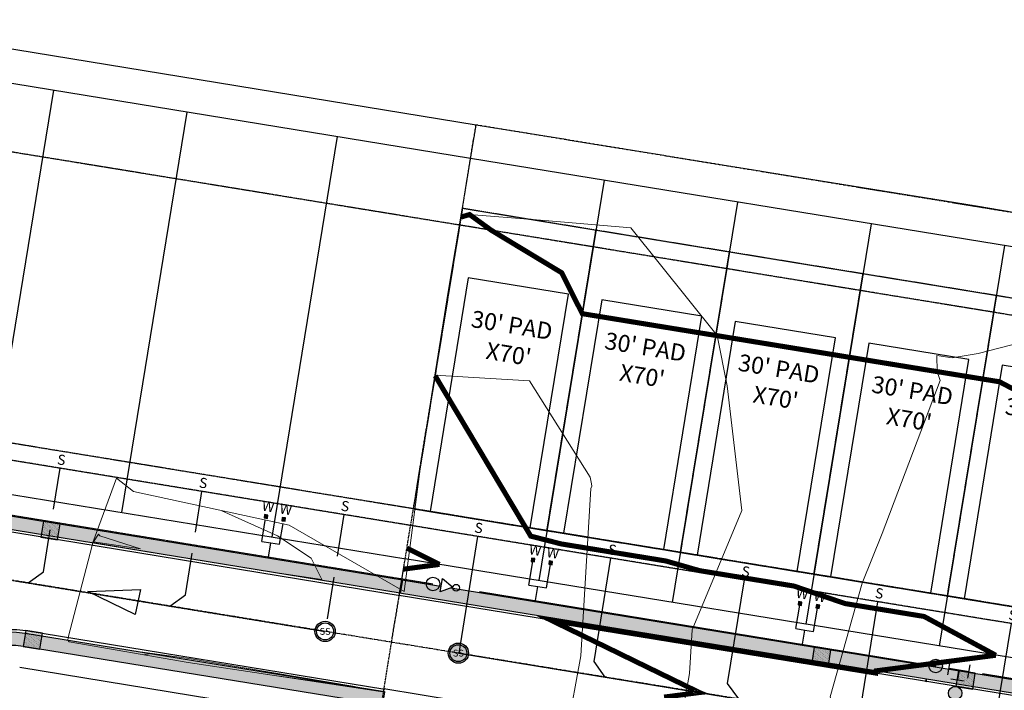
# Model space of a CAD drawing. Units: feet. Extents: x 2094851 to 2101827, y 13655842 to 13660025.
# Drawn here: x 2096968 to 2097259, y 13657824 to 13658022 of the extents above; entities that cross this region are included whole.
import ezdxf
from ezdxf.enums import TextEntityAlignment as Align

# ---------------------------------------------------------------- set-up
doc = ezdxf.new("R2010")
doc.units = ezdxf.units.FT
doc.header["$MEASUREMENT"] = 0
for name, pattern in [('CENTER2', [1.125, 0.75, -0.125, 0.125, -0.125]), ('DASHED2', [0.375, 0.25, -0.125]), ('HIDDEN2', [0.1875, 0.125, -0.0625]), ('INVISIBLE', [1000, 0, -1000]), ('PHANTOM2', [1.25, 0.625, -0.125, 0.125, -0.125, 0.125, -0.125]), ('SETBACK', [0.7625, 0.325, -0.0625, 0.0625, -0.0625, 0.0625, -0.0625, 0.0625, -0.0625])]:
    doc.linetypes.add(name, pattern=pattern)
doc.layers.add('C-DTLS', color=2, linetype='Continuous', lineweight=0)
for name, color, linetype in [('CP-BLDG-SBCK-U2', 13, 'SETBACK'), ('CP-BLDG-SBCK-U3', 1, 'SETBACK'), ('CP-DVWY-STRC-U3', 7, 'Continuous'), ('CP-PAD', 2, 'Continuous'), ('CP-PAD-SETBACK', 13, 'Continuous'), ('CP-PAD-TEXT', 1, 'Continuous'), ('CP-PROP-BNDY-U2', 13, 'Continuous'), ('CP-PROP-BNDY-U3', 8, 'PHANTOM2'), ('CP-ROAD-CNTR-U2', 13, 'CENTER2'), ('CP-ROAD-CNTR-U3', 1, 'CENTER2'), ('CP-ROAD-CURB-U2', 13, 'Continuous'), ('CP-ROAD-CURB-U3', 2, 'Continuous'), ('CP-RWAY-ROW-U2', 13, 'Continuous'), ('CP-RWAY-ROW-U3', 3, 'Continuous'), ('CP-SSWR-CNTR-ALGN', 255, 'INVISIBLE'), ('CP-SSWR-LATR-U2', 13, 'DASHED2'), ('CP-SSWR-LATR-U3', 3, 'Continuous'), ('CP-SSWR-MAIN-U2', 13, 'DASHED2'), ('CP-SSWR-MAIN-U3', 6, 'Continuous'), ('CP-SSWR-STRC-U2', 13, 'Continuous'), ('CP-SSWR-STRC-U3', 1, 'Continuous'), ('CP-SSWR-SYBL-U2', 13, 'Continuous'), ('CP-SUBD-LOTS-U2', 13, 'Continuous'), ('CP-SUBD-LOTS-U3', 2, 'Continuous'), ('CP-SWLK-RAMP-U3', 1, 'Continuous'), ('CP-SWLK-STRC-U2', 13, 'Continuous'), ('CP-SWLK-STRC-U3', 1, 'Continuous'), ('CP-TOPO-MINR', 13, 'Continuous'), ('CP-UTIL-ESMT-U2', 13, 'HIDDEN2'), ('CP-UTIL-ESMT-U3', 2, 'HIDDEN2'), ('CP-WATR-MAIN-U2', 13, 'HIDDEN2'), ('CP-WATR-MAIN-U3', 5, 'Continuous'), ('CP-WATR-STRC-U2', 13, 'Continuous'), ('CP-WATR-STRC-U3', 4, 'Continuous'), ('CP-WATR-SVRC-U2', 13, 'HIDDEN2'), ('CP-WATR-SVRC-U3', 3, 'Continuous')]:
    doc.layers.add(name, color=color, linetype=linetype)
doc.styles.add('L60', font='ariali.ttf', dxfattribs={"height": 3})
doc.styles.get("Standard").update_dxf_attribs({"font": 'ariali.ttf'})

# ---------------------------------------------------------------- blocks, each defined once
blk = doc.blocks.new('Sewer Manhole')
h = blk.add_hatch(color=256)
h.dxf.hatch_style = 1
edge = h.paths.add_edge_path()
edge.add_arc((0, 0), 0.06, 0, 360)
blk.add_line((0.0005, 0.05), (0, 0.05))
for radius in [0.06, 0.05]:
    blk.add_circle((0, 0), radius)
at = {"style": 'L60'}
blk.add_text('SS', height=0.04, dxfattribs=at).set_placement((0, 0), align=Align.MIDDLE_CENTER)
blk = doc.blocks.new('*U6')
at = {"layer": 'CP-PAD', "flags": 128}
blk.add_lwpolyline([(15, 0), (15, 70), (-15, 70), (-15, 0)], close=True, dxfattribs=at)
at = {"layer": 'CP-PAD-SETBACK', "linetype": 'HIDDEN2', "ltscale": 0.3}
blk.add_lwpolyline([(20, 0), (20, 90), (-20, 90), (-20, 0)], close=True, dxfattribs=at)
at = {"flags": 8}
for tag, p in [('SIZE', (0, 58.3)), ('DEPTH', (0.44, 49.72))]:
    blk.add_attdef(tag, text='', height=5, dxfattribs=at).set_placement(p, align=Align.MIDDLE_CENTER)
blk = doc.blocks.new('*U14')
blk.add_line((0, 0.7), (0, 0))
blk.add_text('S', height=0.06).set_placement((0, 0.7206), align=Align.CENTER)
blk = doc.blocks.new('*U15')
for p, q in [((0, 0.08), (0, 0.7)), ((0.08, 0), (0, 0.08))]:
    blk.add_line(p, q)
blk.add_text('S', height=0.06).set_placement((0, 0.7206), align=Align.CENTER)
blk = doc.blocks.new('*U17')
for points in [[(-0.0632, 0.105), (-0.0432, 0.105), (-0.0432, 0.125), (-0.0632, 0.125)], [(0.0432, 0.105), (0.0632, 0.105), (0.0632, 0.125), (0.0432, 0.125)]]:
    blk.add_hatch(color=256).paths.add_polyline_path(points)
for p, q in [((-0.0532, -0.035), (-0.0532, 0.105)), ((0.0532, -0.035), (0.0532, 0.105)), ((-0.0532, -0.035), (0, -0.035)), ((0, -0.1201), (0, -0.035)), ((0, -0.035), (0.0532, -0.035))]:
    blk.add_line(p, q)
for points in [[(-0.0632, 0.105), (-0.0432, 0.105), (-0.0432, 0.125), (-0.0632, 0.125)], [(0.0432, 0.105), (0.0632, 0.105), (0.0632, 0.125), (0.0432, 0.125)]]:
    blk.add_lwpolyline(points, close=True)
for p in [(-0.0494, 0.1452), (0.0564, 0.1452)]:
    blk.add_text('W', height=0.06).set_placement(p, align=Align.CENTER)
blk = doc.blocks.new('*U31')
for p, q in [((-0.0656, -0.03), (-0.0529, 0.049)), ((-0.0592, 0.0095), (0.0592, -0.0095)), ((0, 0), (-0.0095, -0.0592)), ((0.0529, -0.049), (0.0656, 0.03)), ((-0.049, -0.0529), (0.03, -0.0656))]:
    blk.add_line(p, q)
blk = doc.blocks.new('Water Valve')
blk.add_hatch(color=256).paths.add_polyline_path([(0.04, 0, 1), (-0.04, 0, 1)])
blk.add_circle((0, 0), 0.04)
blk = doc.blocks.new('*U57')
at = {"layer": 'C-DTLS'}
h = blk.add_hatch(dxfattribs=at)
h.set_pattern_fill('ANSI31', color=1, scale=0.3, angle=88.903)
h.paths.add_polyline_path([(0, 0), (0, 0.36), (0.06, 0.3), (0.52, 0.3), (0.52, 0.06), (0.06, 0.06)])
at = {"layer": 'C-DTLS', "color": 2}
for p, q in [((0, 0.36), (0.06, 0.3)), ((0, 0), (0.06, 0.06)), ((0.52, 0.3), (0.06, 0.3)), ((0.52, 0.06), (0.06, 0.06))]:
    blk.add_line(p, q, dxfattribs=at)
blk = doc.blocks.new('*U58')
at = {"layer": 'C-DTLS'}
h = blk.add_hatch(dxfattribs=at)
h.set_pattern_fill('ANSI31', color=1, scale=0.3, angle=88.903)
h.paths.add_polyline_path([(0, 0), (0, 0.36), (0.06, 0.3), (0.52, 0.3), (0.52, 0.06), (0.06, 0.06)])
at = {"layer": 'C-DTLS', "color": 2}
for p, q in [((0, 0.36), (0.06, 0.3)), ((0, 0), (0.06, 0.06)), ((0.52, 0.3), (0.06, 0.3)), ((0.52, 0.06), (0.06, 0.06))]:
    blk.add_line(p, q, dxfattribs=at)
blk = doc.blocks.new('*U400')
blk.add_line((0.0005, 0.05), (0, 0.05))
for radius in [0.06, 0.05]:
    blk.add_circle((0, 0), radius)
at = {"style": 'L60'}
blk.add_text('SS', height=0.04, dxfattribs=at).set_placement((0, 0), align=Align.MIDDLE_CENTER)
blk = doc.blocks.new('*U439')
blk.add_line((0, 0.7), (0, 0))
blk.add_text('S', height=0.06).set_placement((0, 0.7206), align=Align.CENTER)
blk = doc.blocks.new('*U440')
for p, q in [((0, 0.08), (0, 0.7)), ((-0.08, 0), (0, 0.08))]:
    blk.add_line(p, q)
blk.add_text('S', height=0.06).set_placement((0, 0.7206), align=Align.CENTER)
blk = doc.blocks.new('*U441')
for p, q in [((0, 0.08), (0, 0.7)), ((-0.08, 0), (0, 0.08))]:
    blk.add_line(p, q)
blk.add_text('S', height=0.06).set_placement((0, 0.7206), align=Align.CENTER)
blk = doc.blocks.new('*U280')
at = {"flags": 128}
blk.add_lwpolyline([(-0.1516, 0), (0.1516, 0.0758), (0.1516, -0.0758)], close=True, dxfattribs=at)
blk = doc.blocks.new('*U299')
blk.add_wipeout([(0.0746, 0.0284), (0.0619, -0.0504), (0, 0)])
blk.add_lwpolyline([(0.0746, 0.0284), (0.0619, -0.0504), (0, 0)], close=True)
blk.add_circle((-0.0197, 0.0032), 0.02)
blk = doc.blocks.new('*U344')
blk.add_circle((0, 0), 0.04)
blk = doc.blocks.new('Existing Plan U1 & U2_1')
at = {"layer": 'CP-SWLK-STRC-U2'}
h = blk.add_hatch(dxfattribs=at)
h.set_pattern_fill('AR-CONC', color=256)
h.set_pattern_definition([(50, (2096710.3545, 13656673.6407), (7.172602, -0.627521), [0.75, -8.25]), (355, (2096710.3545, 13656673.641), (-1.387513, 7.52192), [0.6, -6.6]), (100.45144, (2096710.952, 13656673.5884), (5.78509, 6.8944), [0.6374, -7.01142]), (46.1842, (2096710.3545, 13656675.641), (10.672413, -1.65519), [1.125, -12.375]), (96.6356, (2096711.244, 13656675.503), (9.34662, 9.74119), [0.9561, -10.51714]), (351.1842, (2096710.355, 13656675.641), (9.34662, 9.74119), [0.9, -9.9]), (21, (2096711.3545, 13656675.1407), (5.96907, -4.02619), [0.75, -8.25]), (326, (2096711.3545, 13656675.141), (2.433153, 7.2515), [0.6, -6.6]), (71.45144, (2096711.852, 13656674.805), (8.402224, 3.22531), [0.6374, -7.01142]), (37.5, (2096710.3545, 13656673.6407), (0.1215986, 3.3289385), [0, -6.52, 0, -6.7, 0, -6.625]), (7.5, (2096710.3545, 13656673.6407), (2.630695, 3.944117), [0, -3.82, 0, -6.37, 0, -2.525]), (327.5, (2096708.1245, 13656673.6407), (5.3382244, -0.2255487), [0, -2.5, 0, -7.8, 0, -10.35]), (317.5, (2096707.1245, 13656673.6407), (5.831862, 1.00105), [0, -3.25, 0, -5.18, 0, -7.35])])
edge = h.paths.add_edge_path()
edge.add_line((2097080.61, 13657852.43), (2096696.37, 13657915.17))
edge.add_arc((2096700.43, 13657940.09), 25.25, 219.8722, 260.7266, ccw=False)
edge.add_arc((2096649.78, 13657897.78), 40.75, 39.8722, 211.336)
edge.add_arc((2096593.41, 13657863.46), 25.25, -9.5184, 31.336, ccw=False)
edge.add_line((2096618.31, 13657859.28), (2096457.44, 13656899.84))
edge.add_arc((2096432.54, 13656904.02), 25.25, 309.5546, 350.4816, ccw=False)
edge.add_arc((2096474.57, 13656853.13), 40.75, 129.5546, 301.7953)
edge.add_arc((2096509.34, 13656797.03), 25.25, 80.8684, 121.7953, ccw=False)
edge.add_line((2096513.35, 13656821.96), (2096706.44, 13656790.93))
edge.add_arc((2096702.43, 13656766), 25.25, -9.5184, 80.8684, ccw=False)
edge.add_line((2096727.33, 13656761.82), (2096706.26, 13656636.14))
edge.add_line((2096706.26, 13656636.14), (2096691.52, 13656628.22))
edge.add_line((2096691.52, 13656628.22), (2096689.5, 13656616.18))
edge.add_line((2096689.5, 13656616.18), (2096681.61, 13656617.5))
edge.add_line((2096681.61, 13656617.5), (2096683.44, 13656628.42))
edge.add_line((2096683.44, 13656628.42), (2096702.64, 13656638.74))
edge.add_line((2096702.64, 13656638.74), (2096723.39, 13656762.48))
edge.add_arc((2096702.43, 13656766), 21.25, 350.4816, 440.8684)
edge.add_line((2096705.8, 13656786.98), (2096512.71, 13656818.02))
edge.add_arc((2096509.34, 13656797.03), 21.25, 80.8684, 121.7953)
edge.add_arc((2096474.57, 13656853.13), 44.75, 129.5546, 301.7953, ccw=False)
edge.add_arc((2096432.54, 13656904.02), 21.25, 309.5546, 350.4816)
edge.add_line((2096453.49, 13656900.5), (2096614.37, 13657859.94))
edge.add_arc((2096593.41, 13657863.46), 21.25, 350.4816, 391.336)
edge.add_arc((2096649.78, 13657897.78), 44.75, 39.8722, 211.336, ccw=False)
edge.add_arc((2096700.43, 13657940.09), 21.25, 219.8722, 260.7266)
edge.add_line((2096697.01, 13657919.12), (2097081.26, 13657856.38))
edge.add_line((2097081.26, 13657856.38), (2097080.61, 13657852.43))
edge = h.paths.add_edge_path()
edge.add_line((2096758.54, 13656616.99), (2096747.19, 13656629.28))
edge.add_line((2096747.19, 13656629.28), (2096768.36, 13656755.57))
edge.add_arc((2096793.26, 13656751.4), 25.25, 80.8684, 170.4816, ccw=False)
edge.add_line((2096797.27, 13656776.33), (2096889.94, 13656761.43))
edge.add_line((2096889.94, 13656761.43), (2096889.3, 13656757.48))
edge.add_line((2096889.3, 13656757.48), (2096796.64, 13656772.38))
edge.add_arc((2096793.26, 13656751.4), 21.25, 80.8684, 170.4816)
edge.add_line((2096772.31, 13656754.91), (2096751.46, 13656630.56))
edge.add_line((2096751.46, 13656630.56), (2096766.24, 13656614.55))
edge.add_line((2096766.24, 13656614.55), (2096764.41, 13656603.63))
edge.add_line((2096764.41, 13656603.63), (2096756.52, 13656604.95))
edge.add_line((2096756.52, 13656604.95), (2096758.54, 13656616.99))
h = blk.add_hatch(dxfattribs=at)
h.set_pattern_fill('DOTS', color=256, scale=4, angle=-9.2734)
h.set_pattern_definition([(350.7266367046, (-2173441.06548, 516450.16783), (0.1636525964386, 0.2265895577446), [0, -0.25])])
h.paths.add_polyline_path([(2096979.28, 13657868.22), (2096980.04, 13657872.91), (2096975.11, 13657873.71), (2096974.34, 13657869.03)])
h = blk.add_hatch(dxfattribs=at)
h.set_pattern_fill('AR-CONC', color=256)
h.set_pattern_definition([(50, (0, 0), (7.172601826, -0.6275213498), [0.75, -8.25]), (355, (0, 0), (-1.387513336, 7.521921337), [0.6, -6.6]), (100.45144446, (0.598, -0.052), (5.7850884673, 6.8943999097), [0.63740192, -7.01142112]), (46.1842, (0, 2), (10.6724133067, -1.655192808), [1.125, -12.375]), (96.63563549, (0.889, 1.862), (9.346619457, 9.741186008), [0.95610342, -10.5171376]), (351.18416399, (0, 2), (9.3466194505, 9.741186003), [0.9, -9.90000001]), (21, (1, 1.5), (5.9690705212, -4.0261889067), [0.75, -8.25]), (326, (1, 1.5), (2.4331533192, 7.2515004505), [0.6, -6.6]), (71.45144474, (1.4974, 1.1645), (8.4022237673, 3.225311528), [0.6374019, -7.01142112]), (37.5, (0, 0), (0.12159855317, 3.3289385383), [0, -6.52, 0, -6.7, 0, -6.625]), (7.5, (0, 0), (2.6306953744, 3.9441171188), [0, -3.82, 0, -6.37, 0, -2.525]), (327.5, (-2.23, 0), (5.3382243617, -0.22554871734), [0, -2.5, 0, -7.8, 0, -10.35]), (317.5, (-3.23, 0), (5.8318616934, 1.0010498233), [0, -3.25, 0, -5.18, 0, -7.35])])
h.paths.add_polyline_path([(2096785.54, 13656833.81), (2096917.6, 13657621.46, 0.014983), (2096918.86, 13657630.65), (2096928.53, 13657721.32, -0.014983), (2096929.71, 13657729.94), (2096944.68, 13657819.25, -0.412961), (2096969.07, 13657836.7), (2097075.26, 13657819.36), (2097075.9, 13657823.31), (2096969.71, 13657840.65, 0.412961), (2096940.74, 13657819.91), (2096925.77, 13657730.6, 0.014983), (2096924.55, 13657721.74), (2096914.89, 13657631.07, -0.014983), (2096913.66, 13657622.12), (2096781.59, 13656834.47, 0.416193), (2096802.49, 13656805.37), (2096894.62, 13656790.56), (2096895.25, 13656794.51), (2096803.12, 13656809.32, -0.416193)])
h = blk.add_hatch(dxfattribs=at)
h.set_pattern_fill('DOTS', color=256, scale=4, angle=-9.2734)
h.set_pattern_definition([(350.7266367046, (-2173446.38327, 516417.59912), (0.1636525964386, 0.2265895577446), [0, -0.25])])
h.paths.add_polyline_path([(2096974.77, 13657840.59), (2096969.83, 13657841.39), (2096969.07, 13657836.7), (2096974, 13657835.9)])
at = {"layer": 'CP-BLDG-SBCK-U2'}
for p, q in [((2097098.2, 13657961.27), (2096733.01, 13658020.9)), ((2097084.64, 13657877.36), (2096700.43, 13657940.09))]:
    blk.add_line(p, q, dxfattribs=at)
at = {"layer": 'CP-PROP-BNDY-U2'}
blk.add_line((2097103, 13657990.89), (2096504.42, 13658088.62), dxfattribs=at)
at = {"layer": 'CP-ROAD-CNTR-U2'}
blk.add_line((2097078.26, 13657837.87), (2096690.77, 13657901.14), dxfattribs=at)
at = {"layer": 'CP-ROAD-CURB-U2'}
blk.add_line((2097080.54, 13657851.69), (2096696.25, 13657914.43), dxfattribs=at)
blk.add_lwpolyline([(2096894.5, 13656789.82), (2096802.37, 13656804.63, -0.416193), (2096780.85, 13656834.6), (2096912.92, 13657622.25, 0.014983), (2096914.14, 13657631.15), (2096923.81, 13657721.82, -0.014983), (2096925.03, 13657730.73), (2096940, 13657820.03, -0.412961), (2096969.83, 13657841.39), (2097076.02, 13657824.05)], format="xyb", dxfattribs=at)
at = {"layer": 'CP-RWAY-ROW-U2'}
for p, q in [((2096698.02, 13657925.29), (2097082.25, 13657862.55)), ((2097082.25, 13657862.55), (2097082.31, 13657862.54)), ((2096968.06, 13657830.54), (2097076.68, 13657812.8))]:
    blk.add_line(p, q, dxfattribs=at)
at = {"layer": 'CP-SSWR-MAIN-U2'}
blk.add_line((2096932.78, 13657861.63), (2097058.37, 13657841.12), dxfattribs=at)
at = {"layer": 'CP-SUBD-LOTS-U2'}
for p, q in [((2097101.39, 13657981.02), (2096522.5, 13658075.54)), ((2096978.03, 13658001.16), (2096958.69, 13657882.73)), ((2097017.5, 13657994.71), (2096998.17, 13657876.28)), ((2097061.92, 13657987.46), (2097042.58, 13657869.03))]:
    blk.add_line(p, q, dxfattribs=at)
at = {"layer": 'CP-SWLK-STRC-U2'}
blk.add_lwpolyline([(2096702.64, 13656638.74), (2096723.39, 13656762.48, 0.416193), (2096705.8, 13656786.98), (2096512.71, 13656818.02, 0.1805), (2096498.14, 13656815.1, -0.934481), (2096446.07, 13656887.63, 0.1805), (2096453.49, 13656900.5), (2096614.37, 13657859.94, 0.180174), (2096611.56, 13657874.51, -0.928151), (2096684.13, 13657926.47, 0.180174), (2096697.01, 13657919.12), (2097081.26, 13657856.38), (2097080.61, 13657852.43), (2096696.37, 13657915.17, -0.180174), (2096681.06, 13657923.91, 0.928151), (2096614.98, 13657876.59, -0.180174), (2096618.31, 13657859.28), (2096457.44, 13656899.84, -0.1805), (2096448.62, 13656884.55, 0.934481), (2096496.04, 13656818.5, -0.1805), (2096513.35, 13656821.96), (2096706.44, 13656790.93, -0.416193), (2096727.33, 13656761.82), (2096706.26, 13656636.14)], format="xyb", dxfattribs=at)
for points in [[(2096974.34, 13657869.03), (2096979.28, 13657868.22), (2096980.04, 13657872.91), (2096975.11, 13657873.71)], [(2096969.07, 13657836.7), (2096974, 13657835.9), (2096974.77, 13657840.59), (2096969.83, 13657841.39)]]:
    blk.add_lwpolyline(points, close=True, dxfattribs=at)
blk.add_lwpolyline([(2096894.62, 13656790.56), (2096802.49, 13656805.37, -0.416193), (2096781.59, 13656834.47), (2096913.66, 13657622.12, 0.014983), (2096914.89, 13657631.07), (2096924.55, 13657721.74, -0.014983), (2096925.77, 13657730.6), (2096940.74, 13657819.91, -0.412961), (2096969.71, 13657840.65), (2097075.9, 13657823.31), (2097075.26, 13657819.36), (2096969.07, 13657836.7, 0.412961), (2096944.68, 13657819.25), (2096929.71, 13657729.94, 0.014983), (2096928.53, 13657721.32), (2096918.86, 13657630.65, -0.014983), (2096917.6, 13657621.46), (2096785.54, 13656833.81, 0.416193), (2096803.12, 13656809.32), (2096895.25, 13656794.51)], format="xyb", close=True, dxfattribs=at)
at = {"layer": 'CP-UTIL-ESMT-U2'}
blk.add_lwpolyline([(2097083.84, 13657872.42), (2096699.63, 13657935.16, -0.180174), (2096696.6, 13657936.89, 0.928151), (2096597.68, 13657866.06, -0.180174), (2096598.34, 13657862.63), (2096437.47, 13656903.19, -0.1805), (2096435.72, 13656900.16, 0.934481), (2096506.71, 13656801.28, -0.1805), (2096510.13, 13656801.97), (2096714.12, 13656769.18)], format="xyb", dxfattribs=at)
at = {"layer": 'CP-WATR-MAIN-U2'}
blk.add_lwpolyline([(2096961.58, 13657876.18), (2097090.22, 13657855.17)], dxfattribs=at)
at = {"layer": 'CP-SSWR-LATR-U2', "xscale": 49.99999999999998, "yscale": 49.99999999999998, "zscale": 49.99999999999998, "rotation": 350.9207616032346}
for name, p in [('*U441', (2096974.48, 13657854.82)), ('*U440', (2097016.43, 13657847.97)), ('*U439', (2097058.37, 13657841.12))]:
    blk.add_blockref(name, p, dxfattribs=at)
at = {"layer": 'CP-SSWR-STRC-U2', "xscale": 50, "yscale": 50, "zscale": 50}
blk.add_blockref('*U400', (2097058.37, 13657841.12), dxfattribs=at)
at = {"layer": 'CP-SSWR-SYBL-U2', "xscale": 49.99999999999998, "yscale": 49.99999999999998, "zscale": 49.99999999999998, "rotation": 347.9065161094731}
blk.add_blockref('*U280', (2096995.58, 13657851.37), dxfattribs=at)
at = {"layer": 'CP-WATR-STRC-U2', "xscale": 50, "yscale": 50, "zscale": 50, "rotation": 180}
blk.add_blockref('*U299', (2097096.15, 13657854.2), dxfattribs=at)
at = {"layer": 'CP-WATR-SVRC-U2', "xscale": 50.00000000000004, "yscale": 50.00000000000004, "zscale": 50.00000000000004, "rotation": 350.7266367086578}
blk.add_blockref('*U17', (2097042.58, 13657869.03), dxfattribs=at)
at = {"layer": 'CP-WATR-STRC-U2', "xscale": 49.99999999999999, "yscale": 49.99999999999999, "zscale": 49.99999999999999, "rotation": 170.3842096911948}
blk.add_blockref('*U344', (2097090.26, 13657855.16), dxfattribs=at)

msp = doc.modelspace()

# ---------------------------------------------------------------- hatches: boundary and pattern name
at = {"layer": 'CP-SWLK-RAMP-U3'}
h = msp.add_hatch(dxfattribs=at)
h.set_pattern_fill('DOTS', color=256, scale=4, angle=-9.1316)
h.set_pattern_definition([(350.8684122336, (-2140682.3312, 505886.26232), (0.1630914115154, 0.22699381377), [0, -0.25])])
h.paths.add_polyline_path([(2097207.19, 13657831.01), (2097207.95, 13657835.7), (2097203.01, 13657836.5), (2097202.26, 13657831.81)])
h = msp.add_hatch(dxfattribs=at)
h.set_pattern_fill('DOTS', color=256, scale=4, angle=-9.1316)
h.set_pattern_definition([(350.8684122336, (-2140639.66494, 505879.29582), (0.1630914115154, 0.22699381377), [0, -0.25])])
h.paths.add_polyline_path([(2097249.86, 13657824.05), (2097250.61, 13657828.74), (2097245.68, 13657829.53), (2097244.92, 13657824.84)])
at = {"layer": 'CP-SWLK-STRC-U3'}
h = msp.add_hatch(dxfattribs=at)
h.set_pattern_fill('AR-CONC', color=256)
h.set_pattern_definition([(50, (0, 0), (7.172601826, -0.6275213498), [0.75, -8.25]), (355, (0, 0), (-1.387513336, 7.521921337), [0.6, -6.6]), (100.45144446, (0.598, -0.052), (5.7850884673, 6.8943999097), [0.63740192, -7.01142112]), (46.1842, (0, 2), (10.6724133067, -1.655192808), [1.125, -12.375]), (96.63563549, (0.889, 1.862), (9.346619457, 9.741186008), [0.95610342, -10.5171376]), (351.18416399, (0, 2), (9.3466194505, 9.741186003), [0.9, -9.90000001]), (21, (1, 1.5), (5.9690705212, -4.0261889067), [0.75, -8.25]), (326, (1, 1.5), (2.4331533192, 7.2515004505), [0.6, -6.6]), (71.45144474, (1.4974, 1.1645), (8.4022237673, 3.225311528), [0.6374019, -7.01142112]), (37.5, (0, 0), (0.12159855317, 3.3289385383), [0, -6.52, 0, -6.7, 0, -6.625]), (7.5, (0, 0), (2.6306953744, 3.9441171188), [0, -3.82, 0, -6.37, 0, -2.525]), (327.5, (-2.23, 0), (5.3382243617, -0.22554871734), [0, -2.5, 0, -7.8, 0, -10.35]), (317.5, (-3.23, 0), (5.8318616934, 1.0010498233), [0, -3.25, 0, -5.18, 0, -7.35])])
h.paths.add_polyline_path([(2097655.52, 13657758.56), (2097080.4, 13657852.47), (2097081.05, 13657856.42), (2097656.16, 13657762.51)])

# ---------------------------------------------------------------- linework, layer by layer
at = {"layer": 'C-DTLS', "color": 2, "linetype": 'Continuous', "lineweight": 0, "flags": 128}
msp.add_lwpolyline([(2097030.55, 13657546.69), (2097038.55, 13657596.17), (2097046.61, 13657645.47), (2097054.51, 13657694.93), (2097062.68, 13657744.22), (2097071.08, 13657793.79), (2097076.05, 13657823.11), (2097017.85, 13657831.94), (2096982.7, 13657837.99), (2096982.3, 13657838.54), (2096982.37, 13657839.3), (2096989.49, 13657866.56), (2096989.71, 13657867.46), (2096996.65, 13657886.4), (2097001.7, 13657882.48), (2097047.74, 13657872.53), (2097081.71, 13657852.94), (2097086.89, 13657892.24), (2097094.79, 13657941.63), (2097103.06, 13657990.94), (2097152.62, 13657982.83), (2097201.97, 13657974.89), (2097250.87, 13657966.98), (2097300.5, 13657958.55)], dxfattribs=at)
at = {"layer": 'C-DTLS', "color": 13, "linetype": 'Continuous', "lineweight": 0, "flags": 128}
for points, elevation in [([(2097136.33, 13657574.55), (2097137.88, 13657579.91), (2097148.74, 13657624.83), (2097149.29, 13657628.76), (2097149.74, 13657632.45), (2097164.14, 13657676.93), (2097171.45, 13657714.53), (2097173.74, 13657725.87), (2097175.02, 13657769.78), (2097177.14, 13657776.06), (2097179.93, 13657784.67), (2097173.32, 13657800.22), (2097164.01, 13657817.04), (2097166.12, 13657828.64), (2097166.89, 13657841.63), (2097181.63, 13657876.87), (2097177.3, 13657913.73), (2097174.29, 13657928.65), (2097148.81, 13657960.46), (2097123.34, 13657962.65), (2097098.64, 13657964.61)], 626), ([(2097021.75, 13657492.94), (2097026.15, 13657496.86), (2097042.86, 13657529.53), (2097051.11, 13657543.35), (2097049.75, 13657560.53), (2097065.56, 13657591.75), (2097086.04, 13657630.25), (2097089.64, 13657638.45), (2097098.54, 13657652.77), (2097124.77, 13657683.34), (2097135.64, 13657703.43), (2097142.29, 13657731.26), (2097136.92, 13657753.78), (2097129.03, 13657784.13), (2097125.94, 13657789.72), (2097133.96, 13657833.9), (2097136.9, 13657883.35), (2097137.19, 13657884.04), (2097137.11, 13657884.77), (2097136.71, 13657886.73), (2097118.8, 13657915.22), (2097090.83, 13657916.88)], 627), ([(2096989.69, 13657867.38), (2096995.05, 13657866.49), (2097034.19, 13657860.03), (2097044.89, 13657858.36), (2097057.42, 13657856.49), (2097054.26, 13657862.74), (2097044.26, 13657869.4), (2097027.85, 13657876.83)], 628), ([(2097041.29, 13657828.38), (2097067.98, 13657824.62), (2097066.58, 13657824.96), (2097018.04, 13657833.1), (2097003, 13657835.18), (2097006.37, 13657834.47), (2097004.76, 13657834.19)], 628)]:
    msp.add_lwpolyline(points, dxfattribs=dict(at, elevation=elevation))
at = {"layer": 'C-DTLS', "color": 12, "linetype": 'Continuous', "lineweight": 0, "elevation": 625, "flags": 128}
msp.add_lwpolyline([(2097354.51, 13657950.18), (2097349.23, 13657947.55), (2097320.6, 13657930.74), (2097296.64, 13657934.95), (2097251.43, 13657923.36), (2097243.81, 13657922.02), (2097239.24, 13657922.75), (2097239.38, 13657917.98), (2097240.2, 13657915.31), (2097223.08, 13657870.07), (2097217.2, 13657855.34), (2097207.75, 13657821.82), (2097213.3, 13657808.74), (2097201.48, 13657772.17), (2097192.46, 13657745.51), (2097191.8, 13657723.02), (2097185.98, 13657694.16), (2097182.06, 13657674.01), (2097174.34, 13657650.17), (2097171.28, 13657625.13), (2097167.58, 13657598.47), (2097162.15, 13657576.02)], dxfattribs=at)
at = {"layer": 'C-DTLS', "color": 13, "linetype": 'Continuous', "lineweight": 0, "elevation": 628, "flags": 128}
msp.add_lwpolyline([(2096991.78, 13657869.35), (2096991.38, 13657869.84), (2096989.93, 13657867.64), (2097003.82, 13657865.53), (2096991.78, 13657869.35)], close=True, dxfattribs=at)
at = {"layer": 'CP-BLDG-SBCK-U3'}
for p, q in [((2097650.85, 13657871.04), (2097098.17, 13657961.28)), ((2097637.15, 13657787.15), (2097084.47, 13657877.39))]:
    msp.add_line(p, q, dxfattribs=at)
at = {"layer": 'CP-PROP-BNDY-U3'}
for p in [(2097074, 13657813.24), (2097660.62, 13657899.84)]:
    msp.add_line(p, (2097103, 13657990.89), dxfattribs=at)
at = {"layer": 'CP-ROAD-CNTR-U3'}
msp.add_line((2097653.14, 13657744.01), (2097078.03, 13657837.91), dxfattribs=at)
at = {"layer": 'CP-ROAD-CURB-U3'}
for p, q in [((2097655.39, 13657757.82), (2097080.28, 13657851.73)), ((2097182.02, 13657806.75), (2097075.77, 13657824.09))]:
    msp.add_line(p, q, dxfattribs=at)
at = {"layer": 'CP-RWAY-ROW-U3'}
msp.add_line((2097657.17, 13657768.68), (2097082.06, 13657862.58), dxfattribs=at)
at = {"layer": 'CP-SSWR-CNTR-ALGN', "color": 255, "linetype": 'INVISIBLE', "lineweight": -3, "flags": 128}
msp.add_lwpolyline([(2098565.48, 13657595.04), (2098170.71, 13657659.5), (2097775.94, 13657723.96), (2097381.17, 13657788.41), (2097097.77, 13657834.69)], dxfattribs=at)
at = {"layer": 'CP-SSWR-MAIN-U3'}
msp.add_line((2097097.77, 13657834.69), (2097381.17, 13657788.41), dxfattribs=at)
at = {"layer": 'CP-SUBD-LOTS-U3'}
for p, q in [((2097654.07, 13657890.77), (2097101.39, 13657981.02)), ((2097140.87, 13657974.57), (2097121.53, 13657856.14)), ((2097180.35, 13657968.12), (2097161.01, 13657849.69)), ((2097219.83, 13657961.68), (2097200.49, 13657843.25)), ((2097259.3, 13657955.23), (2097239.96, 13657836.8))]:
    msp.add_line(p, q, dxfattribs=at)
at = {"layer": 'CP-SWLK-RAMP-U3'}
for points in [[(2097202.26, 13657831.81), (2097207.19, 13657831.01), (2097207.95, 13657835.7), (2097203.01, 13657836.5)], [(2097244.92, 13657824.84), (2097249.86, 13657824.05), (2097250.61, 13657828.74), (2097245.68, 13657829.53)]]:
    msp.add_lwpolyline(points, close=True, dxfattribs=at)
at = {"layer": 'CP-SWLK-STRC-U3'}
msp.add_lwpolyline([(2097655.52, 13657758.56), (2097080.4, 13657852.47), (2097081.05, 13657856.42), (2097656.16, 13657762.51)], close=True, dxfattribs=at)
at = {"layer": 'CP-TOPO-MINR', "const_width": 1.5, "flags": 128}
for points, elevation in [([(2097463.03, 13657902.77), (2097425.66, 13657914.77), (2097423.28, 13657914.95), (2097419.62, 13657913.17), (2097416.9, 13657915.44), (2097409.44, 13657910.48), (2097396.81, 13657889.6), (2097367.27, 13657840.78), (2097342.44, 13657861.45), (2097331.59, 13657870.48), (2097313.26, 13657882.9), (2097295.1, 13657895.21), (2097282.42, 13657901.92), (2097257.79, 13657914.95), (2097223.83, 13657920.49), (2097213.38, 13657922.2), (2097204.09, 13657923.72), (2097173.9, 13657928.65), (2097164.61, 13657930.16), (2097134.42, 13657935.09), (2097128.3, 13657947.21), (2097107.53, 13657959.75), (2097101.08, 13657964.41), (2097098.56, 13657963.66)], 626), ([(2097090.9, 13657916.73), (2097119.18, 13657869.3), (2097120.58, 13657868.94), (2097122.14, 13657868.54), (2097123.5, 13657868.19), (2097123.89, 13657868.09), (2097125.86, 13657867.59), (2097128.11, 13657867.01), (2097159.14, 13657861.95), (2097161.09, 13657861.39), (2097162.84, 13657860.89), (2097163.35, 13657860.74), (2097166, 13657859.98), (2097169.15, 13657859.08), (2097197, 13657854.54), (2097198.36, 13657854.07), (2097199.59, 13657853.65), (2097202.05, 13657852.81), (2097202.79, 13657852.55), (2097206.83, 13657851.17), (2097212.1, 13657849.36), (2097235.5, 13657845.54), (2097237.27, 13657844.58), (2097238.89, 13657843.7), (2097243.76, 13657841.07), (2097245.57, 13657840.09), (2097251.32, 13657836.97), (2097256.69, 13657834.07)], 627), ([(2097092.2, 13657860.93), (2097084.48, 13657864.78), (2097082.57, 13657865.73)], 628), ([(2097092.2, 13657860.93), (2097083.77, 13657859.83), (2097082.18, 13657859.62), (2097081.54, 13657859.54)], 628), ([(2097256.69, 13657834.07), (2097251.71, 13657833.42), (2097249.65, 13657833.15), (2097241.36, 13657832.07), (2097235.01, 13657831.24), (2097231, 13657830.72), (2097227.24, 13657830.23), (2097226.48, 13657830.13), (2097225.75, 13657830.04), (2097221.32, 13657829.46), (2097221.31, 13657829.38), (2097221.21, 13657828.8), (2097220.57, 13657828.91), (2097220.5, 13657828.92), (2097210.7, 13657830.51), (2097209.5, 13657830.7), (2097200.83, 13657832.11), (2097198.5, 13657832.49), (2097190.96, 13657833.71), (2097189.5, 13657833.95), (2097186.53, 13657834.43), (2097184.44, 13657834.77), (2097181.09, 13657835.32), (2097176.49, 13657836.06), (2097171.22, 13657836.92), (2097165.49, 13657837.85), (2097161.35, 13657838.52), (2097157.98, 13657839.07), (2097151.48, 13657840.13), (2097149.03, 13657840.52), (2097141.61, 13657841.73), (2097140.08, 13657841.98), (2097131.74, 13657843.33), (2097131.13, 13657843.43), (2097125.25, 13657844.39), (2097130.33, 13657841.91), (2097131.42, 13657841.38), (2097138.06, 13657838.14), (2097140.81, 13657836.81), (2097145.79, 13657834.38), (2097150.19, 13657832.23), (2097156.99, 13657828.92), (2097159.58, 13657827.66), (2097161.25, 13657826.85), (2097168.96, 13657823.09), (2097168.98, 13657823.08), (2097169.05, 13657823.05), (2097168.95, 13657823.04), (2097168.93, 13657823.03), (2097158.6, 13657821.69)], 627)]:
    msp.add_lwpolyline(points, dxfattribs=dict(at, elevation=elevation))
at = {"layer": 'CP-UTIL-ESMT-U3'}
msp.add_line((2097636.35, 13657782.21), (2097083.67, 13657872.45), dxfattribs=at)
at = {"layer": 'CP-WATR-MAIN-U3'}
for points in [[(2097104.04, 13657852.91), (2097238.91, 13657830.89)], [(2097252.73, 13657828.64), (2097311.04, 13657819.12)]]:
    msp.add_lwpolyline(points, dxfattribs=at)

# ---------------------------------------------------------------- block references
at = {"layer": 'CP-DVWY-STRC-U3', "rotation": 80.72663669586247}
for name, p in [('*U58', (2097178.96, 13657835.58)), ('*U57', (2097236.21, 13657826.23))]:
    msp.add_blockref(name, p, dxfattribs=at)
at = {"layer": 'CP-PAD-TEXT'}
for p, rotation in [((2097104.21, 13657874.17), 350.7266367087773), ((2097143.69, 13657867.72), 350.7266367087773), ((2097183.17, 13657861.27), 350.7266367087773), ((2097222.64, 13657854.83), 350.7266367086269), ((2097262.12, 13657848.38), 350.7266367087773)]:
    msp.add_blockref('*U6', p, dxfattribs=dict(at, rotation=rotation)).add_auto_attribs({'SIZE': "30' PAD", 'DEPTH': "X70'"})
at = {"layer": 'CP-SSWR-LATR-U3'}
for name, p, xscale, yscale, zscale, rotation in [('*U14', (2097097.88, 13657834.67), 49.99999999999998, 49.99999999999998, 49.99999999999998, 350.9207616032346), ('*U15', (2097137.24, 13657828.24), 49.99999999999999, 49.99999999999999, 49.99999999999999, 350.7266367071547), ('*U15', (2097176.72, 13657821.8), 49.99999999999999, 49.99999999999999, 49.99999999999999, 350.7266367071547), ('*U15', (2097216.2, 13657815.35), 49.99999999999999, 49.99999999999999, 49.99999999999999, 350.7266367071547), ('*U15', (2097255.67, 13657808.9), 49.99999999999999, 49.99999999999999, 49.99999999999999, 350.7266367071547)]:
    msp.add_blockref(name, p, dxfattribs=dict(at, xscale=xscale, yscale=yscale, zscale=zscale, rotation=rotation))
at = {"layer": 'CP-SSWR-STRC-U3', "xscale": 50, "yscale": 50, "zscale": 50}
msp.add_blockref('Sewer Manhole', (2097097.77, 13657834.69), dxfattribs=at)
at = {"layer": 'CP-WATR-STRC-U3', "xscale": 50, "yscale": 50, "zscale": 50}
for p in [(2097238.91, 13657830.89), (2097244.66, 13657822.86)]:
    msp.add_blockref('Water Valve', p, dxfattribs=at)
at = {"layer": 'CP-WATR-STRC-U3', "xscale": 50, "yscale": 50, "zscale": 50, "rotation": 359.8582234212}
msp.add_blockref('*U31', (2097245.82, 13657829.77), dxfattribs=at)
at = {"layer": 'CP-WATR-SVRC-U3', "xscale": 50.00000000000004, "yscale": 50.00000000000004, "zscale": 50.00000000000004, "rotation": 350.7266367086578}
for p in [(2097121.53, 13657856.14), (2097200.49, 13657843.25)]:
    msp.add_blockref('*U17', p, dxfattribs=at)

# ---------------------------------------------------------------- next in the draw order: block references
msp.add_blockref('Existing Plan U1 & U2_1', (0, 0))

doc.saveas('drawing.dxf')
